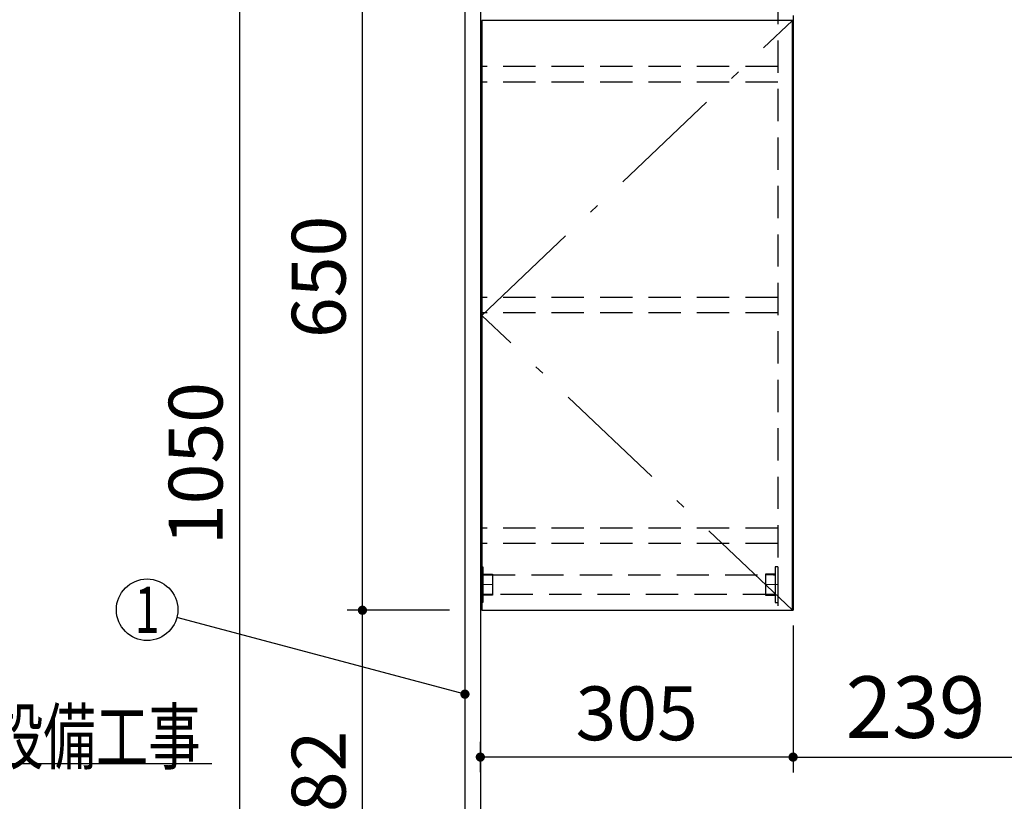
# Model space of a CAD drawing. Units: millimetres. Extents: x -53 to 6060, y -206 to 4222.
# Drawn here: x 1406 to 2366, y 1823 to 2585 of the extents above; entities that cross this region are included whole.
import ezdxf

# ---------------------------------------------------------------- set-up
doc = ezdxf.new("R2010")
doc.units = ezdxf.units.MM
doc.header["$LTSCALE"] = 3.75
doc.linetypes.add('DASHDOT', pattern=[50.5, 30, -9, 2.5, -9])
doc.linetypes.add('HIDDEN', pattern=[12.6, 8.4, -4.2])
doc.layers.get('0').update_dxf_attribs({"lineweight": 9})
for name, color, linetype, lineweight in [('ソケット', 96, 'Continuous', 9), ('パイプ', 16, 'Continuous', 9), ('メイン', 7, 'Continuous', 9), ('熱源、換気扇', 214, 'Continuous', 9), ('蛇口、冷蔵庫', 94, 'Continuous', 9), ('設備類', 134, 'Continuous', 9)]:
    doc.layers.add(name, color=color, linetype=linetype, lineweight=lineweight)
doc.styles.get("Standard").update_dxf_attribs({"font": 'txt', "bigfont": 'bigfont'})
doc.styles.add('ＭＳ ゴシック', font='txt')
doc.dimstyles.get("Standard").update_dxf_attribs({"dimtxt": 0.18, "dimasz": 0.18, "dimexe": 0.18, "dimexo": 0.0625, "dimgap": 0.09, "dimtad": 0, "dimtih": 1, "dimtoh": 1, "dimdec": 4, "dimzin": 0, "dimdsep": 46, "dimtxsty": 'Standard', "dimcen": 0.09, "dimadec": 0, "dimazin": 0, "dimtfac": 1, "dimtdec": 4, "dimtofl": 0, "dimtmove": 0, "dimatfit": 3, "dimfxl": 1, "dimtolj": 1, "dimtzin": 0, "dimarcsym": 0})

# ---------------------------------------------------------------- blocks, each defined once
blk = doc.blocks.new('_DOT')
at = {"color": 0}
blk.add_line((-0.5, 0), (-1, 0), dxfattribs=at)
at = {"color": 0, "const_width": 0.5}
blk.add_lwpolyline([(-0.25, 0, 1), (0.25, 0, 1)], format="xyb", close=True, dxfattribs=at)
blk = doc.blocks.new('Dim26')
at = {"layer": '設備類', "color": 134, "linetype": 'Continuous', "lineweight": 30}
for p, q in [((1825, 2677.5), (1605, 2677.5)), ((1620, 2677.5), (1620, 1627.5)), ((1840, 1627.5), (1605, 1627.5))]:
    blk.add_line(p, q, dxfattribs=at)
at = {"layer": '設備類', "color": 134, "linetype": 'Continuous', "lineweight": 30, "xscale": 9, "yscale": 9, "zscale": 9}
for p, rotation in [((1620, 2677.5), 90.00000000000009), ((1620, 1627.5), 270.0000000000001)]:
    blk.add_blockref('_DOT', p, dxfattribs=dict(at, rotation=rotation))
at = {"layer": '設備類', "color": 134, "linetype": 'Continuous', "lineweight": 9, "insert": (1620, 2152.5), "char_height": 52.5, "width": 887.5, "attachment_point": 8, "rotation": 90, "style": 'ＭＳ ゴシック'}
blk.add_mtext('1050', dxfattribs=at)
blk = doc.blocks.new('Dim42')
at = {"layer": 'メイン', "color": 7, "linetype": 'Continuous', "lineweight": 30}
for p, q in [((1840, 2659.5), (1725, 2659.5)), ((1740, 2009.5), (1740, 2659.5)), ((1825, 2009.5), (1725, 2009.5))]:
    blk.add_line(p, q, dxfattribs=at)
at = {"layer": 'メイン', "color": 7, "linetype": 'Continuous', "lineweight": 30, "xscale": 9, "yscale": 9, "zscale": 9}
for p, rotation in [((1740, 2659.5), 90.00000000000009), ((1740, 2009.5), 269.9999999999999)]:
    blk.add_blockref('_DOT', p, dxfattribs=dict(at, rotation=rotation))
at = {"layer": 'メイン', "color": 7, "linetype": 'Continuous', "lineweight": 9, "insert": (1740, 2334.5), "char_height": 52.5, "width": 662.5, "attachment_point": 8, "rotation": 90, "style": 'ＭＳ ゴシック'}
blk.add_mtext('650', dxfattribs=at)
blk = doc.blocks.new('Dim43')
at = {"layer": 'メイン', "color": 7, "linetype": 'Continuous', "lineweight": 30}
for p, q in [((1825, 2009.5), (1725, 2009.5)), ((1740, 1627.5), (1740, 2009.5)), ((1840, 1627.5), (1725, 1627.5))]:
    blk.add_line(p, q, dxfattribs=at)
at = {"layer": 'メイン', "color": 7, "linetype": 'Continuous', "lineweight": 30, "xscale": 9, "yscale": 9, "zscale": 9}
for p, rotation in [((1740, 2009.5), 90.00000000000009), ((1740, 1627.5), 269.9999999999999)]:
    blk.add_blockref('_DOT', p, dxfattribs=dict(at, rotation=rotation))
at = {"layer": 'メイン', "color": 7, "linetype": 'Continuous', "lineweight": 9, "insert": (1740, 1832.5), "char_height": 52.5, "width": 675, "attachment_point": 8, "rotation": 90, "style": 'ＭＳ ゴシック'}
blk.add_mtext('382', dxfattribs=at)
blk = doc.blocks.new('Dim44')
at = {"layer": 'メイン', "color": 7, "linetype": 'Continuous', "lineweight": 30}
for p, q in [((2160, 1994.5), (2160, 1851.36)), ((1855, 1851.52), (1855, 1881.36)), ((2160, 1866.36), (1855, 1866.36))]:
    blk.add_line(p, q, dxfattribs=at)
at = {"layer": 'メイン', "color": 7, "linetype": 'Continuous', "lineweight": 30, "xscale": 9, "yscale": 9, "zscale": 9}
for p, rotation in [((1855, 1866.36), 179.9999999999998), ((2160, 1866.36), 359.9999999999997)]:
    blk.add_blockref('_DOT', p, dxfattribs=dict(at, rotation=rotation))
at = {"layer": 'メイン', "color": 7, "linetype": 'Continuous', "lineweight": 9, "insert": (2007.5, 1866.36), "char_height": 52.5, "width": 675, "attachment_point": 8, "style": 'ＭＳ ゴシック'}
blk.add_mtext('305', dxfattribs=at)
blk = doc.blocks.new('*G89')
at = {"layer": 'ソケット', "color": 96, "linetype": 'Continuous', "lineweight": 30}
for p, q in [((1855, 2052), (1857.5, 2052)), ((1855, 2052), (1855, 2017)), ((1857.5, 2052), (1857.5, 2017)), ((1857.5, 2044.75), (1867, 2044.75)), ((1867, 2044.75), (1867, 2024.25)), ((1857.5, 2017), (1855, 2017)), ((1867, 2024.25), (1857.5, 2024.25))]:
    blk.add_line(p, q, dxfattribs=at)
at = {"layer": 'ソケット', "color": 96, "linetype": 'HIDDEN', "lineweight": 30}
for p, q in [((1867, 2044.25), (1857.5, 2044.25)), ((1867, 2024.75), (1857.5, 2024.75))]:
    blk.add_line(p, q, dxfattribs=at)
at = {"layer": 'ソケット', "color": 96, "linetype": 'DASHDOT', "lineweight": 9}
blk.add_line((1855, 2034.5), (1867, 2034.5), dxfattribs=at)
blk = doc.blocks.new('*G90')
at = {"layer": 'ソケット', "color": 96, "linetype": 'Continuous', "lineweight": 30}
for p, q in [((2145, 2052), (2142.5, 2052)), ((2142.5, 2052), (2142.5, 2017)), ((2145, 2052), (2145, 2017)), ((2142.5, 2044.75), (2133, 2044.75)), ((2133, 2044.75), (2133, 2024.25)), ((2133, 2024.25), (2142.5, 2024.25)), ((2142.5, 2017), (2145, 2017))]:
    blk.add_line(p, q, dxfattribs=at)
at = {"layer": 'ソケット', "color": 96, "linetype": 'HIDDEN', "lineweight": 30}
for p, q in [((2133, 2044.25), (2142.5, 2044.25)), ((2133, 2024.75), (2142.5, 2024.75))]:
    blk.add_line(p, q, dxfattribs=at)
at = {"layer": 'ソケット', "color": 96, "linetype": 'DASHDOT', "lineweight": 9}
blk.add_line((2145, 2034.5), (2133, 2034.5), dxfattribs=at)
blk = doc.blocks.new('*G91')
at = {"layer": 'パイプ', "color": 16, "linetype": 'HIDDEN', "lineweight": 30}
for p, q in [((1857.5, 2044), (2142.5, 2044)), ((1857.5, 2025), (1857.5, 2044)), ((2142.5, 2044), (2142.5, 2025)), ((2142.5, 2025), (1857.5, 2025))]:
    blk.add_line(p, q, dxfattribs=at)
blk = doc.blocks.new('Dim69')
at = {"layer": '熱源、換気扇', "color": 214, "linetype": 'Continuous', "lineweight": 30}
for p, q in [((2399, 1650.35), (2399, 1881.36)), ((2719, 1650.45), (2719, 1881.36)), ((2399, 1866.36), (2719, 1866.36))]:
    blk.add_line(p, q, dxfattribs=at)
at = {"layer": '熱源、換気扇', "color": 214, "linetype": 'Continuous', "lineweight": 30, "xscale": 9, "yscale": 9, "zscale": 9}
for p, rotation in [((2399, 1866.36), 179.9999999999998), ((2719, 1866.36), 359.9999999999997)]:
    blk.add_blockref('_DOT', p, dxfattribs=dict(at, rotation=rotation))
at = {"layer": '熱源、換気扇', "color": 214, "linetype": 'Continuous', "lineweight": 9, "insert": (2559, 1866.36), "char_height": 60, "width": 771.4286, "attachment_point": 8, "style": 'ＭＳ ゴシック'}
blk.add_mtext('320', dxfattribs=at)
blk = doc.blocks.new('Dim70')
at = {"layer": '熱源、換気扇', "color": 214, "linetype": 'Continuous', "lineweight": 30}
for p, q in [((2160, 1994.5), (2160, 1851.36)), ((2399, 1650.45), (2399, 1881.36)), ((2160, 1866.36), (2399, 1866.36))]:
    blk.add_line(p, q, dxfattribs=at)
at = {"layer": '熱源、換気扇', "color": 214, "linetype": 'Continuous', "lineweight": 30, "xscale": 9, "yscale": 9, "zscale": 9}
for p, rotation in [((2160, 1866.36), 179.9999999999998), ((2399, 1866.36), 359.9999999999997)]:
    blk.add_blockref('_DOT', p, dxfattribs=dict(at, rotation=rotation))
at = {"layer": '熱源、換気扇', "color": 214, "linetype": 'Continuous', "lineweight": 9, "insert": (2279.5, 1866.36), "char_height": 60, "width": 757.1429, "attachment_point": 8, "style": 'ＭＳ ゴシック'}
blk.add_mtext('239', dxfattribs=at)

msp = doc.modelspace()

# ---------------------------------------------------------------- linework, layer by layer
at = {"layer": 'メイン', "color": 7, "linetype": 'Continuous', "lineweight": 30}
for p, q in [((1840, 2677.5), (1840, 777.5)), ((1855, 2678.5), (1855, 777.5)), ((1856.5, 2584.5), (1856.5, 2009.5)), ((2159.5, 2584.5), (1856.5, 2584.5)), ((2159.5, 2009.5), (2159.5, 2584.5)), ((2160, 2589.5), (2160, 2009.5)), ((1856.5, 2009.5), (2159.5, 2009.5))]:
    msp.add_line(p, q, dxfattribs=at)
at = {"layer": 'メイン', "color": 7, "linetype": 'HIDDEN', "lineweight": 30}
for p, q in [((2145, 2659.5), (2145, 2009.5)), ((2145, 2539.5), (1855, 2539.5)), ((2145, 2524.5), (1855, 2524.5)), ((2145, 2314.5), (1855, 2314.5)), ((2145, 2299.5), (1855, 2299.5)), ((2145, 2089.5), (1855, 2089.5)), ((2145, 2074.5), (1855, 2074.5)), ((2145, 2009.5), (2160, 2009.5))]:
    msp.add_line(p, q, dxfattribs=at)
at = {"layer": 'メイン', "color": 7, "linetype": 'DASHDOT', "lineweight": 9}
for p, q in [((1856.5, 2297), (2159.5, 2584.5)), ((2159.5, 2009.5), (1856.5, 2297))]:
    msp.add_line(p, q, dxfattribs=at)
at = {"layer": 'メイン', "color": 7, "linetype": 'Continuous', "lineweight": 30}
msp.add_lwpolyline([(1840, 1927.707), (1558.996, 2002.303)], dxfattribs=at)
msp.add_circle((1530, 2010), 30, dxfattribs=at)
at = {"layer": '蛇口、冷蔵庫', "color": 94, "linetype": 'Continuous', "lineweight": 30}
msp.add_lwpolyline([(739, 1567.5), (1173, 1860), (1593, 1860)], dxfattribs=at)

# ---------------------------------------------------------------- block references
for name in ['*G89', '*G90', '*G91']:
    msp.add_blockref(name, (0, 0))
at = {"layer": 'メイン', "color": 7, "linetype": 'Continuous', "lineweight": 30, "xscale": 9, "yscale": 9, "zscale": 9, "rotation": 345.1331098856868}
msp.add_blockref('_DOT', (1840, 1927.707), dxfattribs=at)

# ---------------------------------------------------------------- texts
at = {"layer": 'メイン', "color": 7, "linetype": 'Continuous', "lineweight": 9, "insert": (1530, 2010), "char_height": 45, "width": 12.27793, "attachment_point": 5}
msp.add_mtext('{\\fＭＳ ゴシック;\\W0.714286;1}', dxfattribs=at)
at = {"layer": '蛇口、冷蔵庫', "color": 94, "linetype": 'Continuous', "lineweight": 9, "insert": (1173, 1860), "char_height": 52.5, "width": 543.20347, "attachment_point": 7}
msp.add_mtext('{\\fＭＳ ゴシック;\\W0.714286;以降接続設備工事}', dxfattribs=at)

# ---------------------------------------------------------------- dimensions: what is measured, and where the dimension line sits
at = {"layer": 'メイン', "color": 7, "linetype": 'Continuous', "lineweight": 30}
for base, p1, p2, angle, picture, middle in [((1740, 2659.5), (1840, 2009.5), (1855, 2659.5), 90, 'Dim42', (1740, 2334.5)), ((1740, 2009.5), (1855, 1627.5), (1840, 2009.5), 90, 'Dim43', (1740, 1832.5)), ((1855, 1866.36), (2160, 2009.5), (1855, 1836.519), 180, 'Dim44', (2007.5, 1866.36))]:
    dim = msp.add_linear_dim(base=base, p1=p1, p2=p2, angle=angle, dimstyle='Standard', override={"dimscale": 1, "dimtxt": 52.5, "dimasz": 9, "dimexe": 15, "dimexo": 15, "dimgap": 0, "dimtad": 1, "dimtih": 0, "dimtoh": 0, "dimdec": 2, "dimzin": 8, "dimtxsty": 'ＭＳ ゴシック', "dimblk1": 'DOT', "dimblk2": 'DOT', "dimsah": 1, "dimse1": 0, "dimse2": 0, "dimtix": 0, "dimtofl": 1, "dimtmove": 1, "dimatfit": 2, "dimtzin": 8}, dxfattribs=at)
    dim.commit()
    dim.dimension.update_dxf_attribs({"geometry": picture, "text_midpoint": middle, "dimtype": 160})
at = {"layer": '熱源、換気扇', "color": 214, "linetype": 'Continuous', "lineweight": 30}
for base, p1, p2, picture, middle in [((2399, 1866.36), (2160, 2009.5), (2399, 1635.448), 'Dim70', (2279.5, 1866.36)), ((2719, 1866.36), (2399, 1635.352), (2719, 1635.448), 'Dim69', (2559, 1866.36))]:
    dim = msp.add_linear_dim(base=base, p1=p1, p2=p2, dimstyle='Standard', override={"dimscale": 1, "dimtxt": 60, "dimasz": 9, "dimexe": 15, "dimexo": 15, "dimgap": 0, "dimtad": 1, "dimtih": 0, "dimtoh": 0, "dimdec": 2, "dimzin": 8, "dimtxsty": 'ＭＳ ゴシック', "dimblk1": 'DOT', "dimblk2": 'DOT', "dimsah": 1, "dimse1": 0, "dimse2": 0, "dimtix": 0, "dimtofl": 1, "dimtmove": 1, "dimatfit": 2, "dimtzin": 8}, dxfattribs=at)
    dim.commit()
    dim.dimension.update_dxf_attribs({"geometry": picture, "text_midpoint": middle, "dimtype": 160})
at = {"layer": '設備類', "color": 134, "linetype": 'Continuous', "lineweight": 30}
dim = msp.add_linear_dim(base=(1620, 1627.5), p1=(1840, 2677.5), p2=(1855, 1627.5), angle=270, dimstyle='Standard', override={"dimscale": 1, "dimtxt": 52.5, "dimasz": 9, "dimexe": 15, "dimexo": 15, "dimgap": 0, "dimtad": 1, "dimtih": 0, "dimtoh": 0, "dimdec": 2, "dimzin": 8, "dimtxsty": 'ＭＳ ゴシック', "dimblk1": 'DOT', "dimblk2": 'DOT', "dimsah": 1, "dimse1": 0, "dimse2": 0, "dimtix": 0, "dimtofl": 1, "dimtmove": 1, "dimatfit": 2, "dimtzin": 8}, dxfattribs=at)
dim.commit()
dim.dimension.update_dxf_attribs({"geometry": 'Dim26', "text_midpoint": (1620, 2152.5), "dimtype": 160, "text_rotation": 90})

doc.saveas('drawing.dxf')
